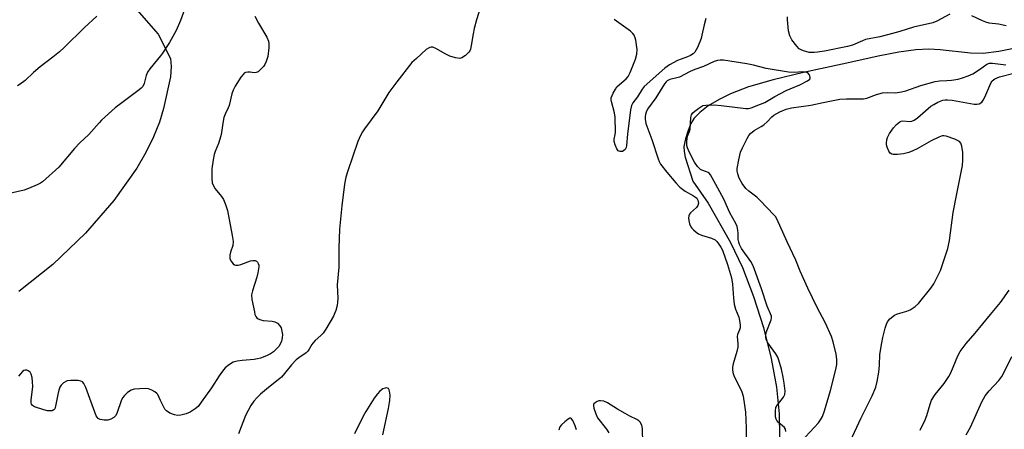
# Model space of a CAD drawing. Units: inches. Extents: x 1267770 to 1273771, y 593448 to 597449.
# Drawn here: x 1269774 to 1270099, y 595097 to 595232 of the extents above; entities that cross this region are included whole.
import ezdxf

# ---------------------------------------------------------------- set-up
doc = ezdxf.new("R2010")
doc.units = ezdxf.units.IN
doc.header["$MEASUREMENT"] = 0
for name, color, linetype in [('HYDRO-Single Line Stream', 4, 'Continuous'), ('NTRL-Farm Land', 3, 'Continuous'), ('Undefined', 1, 'Continuous')]:
    doc.layers.add(name, color=color, linetype=linetype)

msp = doc.modelspace()

# ---------------------------------------------------------------- linework, layer by layer
at = {"layer": 'HYDRO-Single Line Stream'}
msp.add_lwpolyline([(1270104.96, 595223.06), (1270096.84, 595221.38), (1270091.64, 595220.7), (1270087.53, 595220.82), (1270077.46, 595221.9), (1270073.82, 595222.14), (1270069.47, 595221.91), (1270063.89, 595221.14), (1270057.68, 595219.95), (1270045.26, 595217.25), (1270032.48, 595214.53), (1270022.5, 595212.09), (1270014.41, 595209.73), (1270008.47, 595207.5), (1270004.67, 595205.6), (1270001.15, 595203.47), (1269998.32, 595201.35), (1269996.47, 595199.46), (1269995.44, 595197.68), (1269994.5, 595195.39), (1269993.66, 595192.65), (1269993.14, 595190.08), (1269993.16, 595188.44), (1269993.52, 595186.58), (1269996.02, 595178.75), (1270001.14, 595171.49), (1270008.48, 595158.46), (1270012.38, 595150.25), (1270016.07, 595140.7), (1270019.28, 595130.54), (1270021.85, 595120.3), (1270023.58, 595110.84), (1270024.5, 595102.06), (1270024.56, 595094.58)], dxfattribs=at)
at = {"layer": 'NTRL-Farm Land'}
msp.add_polyline3d([(1269812.98, 595235.07, 0), (1269819.91, 595227.15, 0), (1269824.01, 595219.05, 0), (1269824.27, 595216.48, 0), (1269824, 595213.04, 0), (1269821.73, 595202.59, 0), (1269820.39, 595198.1, 0), (1269818.46, 595193.27, 0), (1269815.93, 595188.17, 0), (1269812.93, 595183.02, 0), (1269805.4, 595172.39, 0), (1269796, 595161.59, 0), (1269785.3, 595151.32, 0), (1269774.04, 595142.34, 0)], dxfattribs=at)
at = {"layer": 'Undefined'}
for points, elevation in [([(1269829.4, 595237.26), (1269827.27, 595231.58), (1269825.9, 595228.36), (1269823.66, 595224.39), (1269821.42, 595220.87), (1269820.72, 595219.93), (1269817.2, 595215.73), (1269816.39, 595214.58), (1269816, 595213.54), (1269815.38, 595210.84), (1269814.96, 595209.92), (1269814.4, 595209.29), (1269813.72, 595208.73), (1269805.83, 595202.84), (1269801.28, 595198.74), (1269800.48, 595197.94), (1269797.08, 595194.12), (1269794.18, 595191.36), (1269792.38, 595189.47), (1269787.25, 595183.33), (1269781.91, 595178.52), (1269781.18, 595178.03), (1269780.15, 595177.52), (1269777.21, 595176.27), (1269775.85, 595175.79), (1269756.43, 595171.36)], 530), ([(1269926.53, 595237.45), (1269924.82, 595231.82), (1269924.08, 595228.92), (1269923.69, 595227.17), (1269923.09, 595223.34), (1269922.84, 595222.2), (1269922.63, 595221.67), (1269922.33, 595221.22), (1269921.14, 595220.03), (1269920.02, 595219.26), (1269919.26, 595219.12), (1269917.9, 595219.33), (1269915.97, 595219.89), (1269914.69, 595220.54), (1269911.42, 595222.43), (1269910.41, 595222.83), (1269909.92, 595222.85), (1269909.43, 595222.74), (1269908.96, 595222.51), (1269908.27, 595222.02), (1269905.01, 595219.13), (1269903.55, 595217.73), (1269898.56, 595211.42), (1269895.96, 595207.94), (1269892.3, 595201.86), (1269887.95, 595195.95), (1269887.3, 595194.97), (1269886.64, 595193.79), (1269885.74, 595191.73), (1269882.37, 595182.06), (1269881.76, 595179.97), (1269881.34, 595177.74), (1269880.42, 595170.59), (1269879.66, 595162.86), (1269879.45, 595156.63), (1269879.45, 595150.4), (1269878.95, 595144.58), (1269879.08, 595140.09), (1269879.05, 595138.91), (1269878.87, 595137.79), (1269878.46, 595136.13), (1269878.19, 595135.33), (1269877.68, 595134.28), (1269875.15, 595129.93), (1269874.34, 595128.7), (1269873.58, 595127.88), (1269871.65, 595126.22), (1269870.86, 595125.42), (1269870.54, 595124.95), (1269869.74, 595123.4), (1269869.28, 595122.79), (1269868.65, 595122.24), (1269866.31, 595120.57), (1269865.43, 595119.85), (1269863.88, 595118.21), (1269861.61, 595115.36), (1269860.53, 595114.18), (1269859.52, 595113.28), (1269856.34, 595110.78), (1269853.64, 595108.53), (1269852.44, 595107.39), (1269851.44, 595106.29), (1269850.48, 595104.83), (1269848.68, 595101.51), (1269846.44, 595095.49)], 526), ([(1269799.78, 595233.01), (1269795.74, 595229.33), (1269789, 595222.69), (1269787.5, 595221.34), (1269785.29, 595219.53), (1269781.1, 595216.4), (1269778.91, 595214.51), (1269776.12, 595211.84), (1269774.56, 595210.65), (1269773.61, 595210.05)], 532), ([(1269851.77, 595233.02), (1269853.03, 595230.69), (1269855.73, 595226.1), (1269856.31, 595224.79), (1269856.43, 595223.98), (1269856.43, 595222.58), (1269856.05, 595219.78), (1269855.57, 595218.15), (1269855.11, 595217.13), (1269854.62, 595216.46), (1269853.67, 595215.45), (1269852.85, 595214.75), (1269852.21, 595214.44), (1269851.55, 595214.38), (1269850.24, 595214.57), (1269849.46, 595214.58), (1269848.72, 595214.45), (1269848.28, 595214.21), (1269847.9, 595213.84), (1269847.22, 595212.93), (1269845.33, 595209.96), (1269844.64, 595208.69), (1269844.25, 595207.5), (1269843.38, 595203.63), (1269843.06, 595202.83), (1269842, 595200.75), (1269841.61, 595199.68), (1269841.21, 595197.77), (1269840.87, 595194.7), (1269840.59, 595193.58), (1269839.78, 595191.09), (1269838.72, 595188.51), (1269838.36, 595187.45), (1269838.03, 595185.72), (1269837.61, 595182.78), (1269837.61, 595179.55), (1269837.79, 595178.11), (1269838.15, 595177.13), (1269838.73, 595176.18), (1269840.8, 595173.62), (1269841.45, 595172.67), (1269842.17, 595171.06), (1269842.78, 595169.08), (1269844.35, 595160.8), (1269844.64, 595158.8), (1269844.52, 595157.5), (1269843.77, 595155.36), (1269843.56, 595154.31), (1269843.6, 595153.26), (1269843.9, 595152.53), (1269844.69, 595151.48), (1269845.07, 595151.18), (1269845.52, 595151.03), (1269846.31, 595151.09), (1269847.15, 595151.3), (1269850.33, 595152.48), (1269851.09, 595152.64), (1269851.86, 595152.58), (1269852.3, 595152.4), (1269852.65, 595152.06), (1269852.9, 595151.61), (1269853.06, 595151.1), (1269853.1, 595150.55), (1269852.83, 595148.53), (1269852.44, 595147.11), (1269850.99, 595142.64), (1269850.71, 595141.24), (1269850.84, 595139.79), (1269851.64, 595135.71), (1269851.84, 595134.86), (1269852.15, 595134.1), (1269852.49, 595133.7), (1269852.94, 595133.4), (1269853.73, 595133.06), (1269854.59, 595132.82), (1269857.51, 595132.59), (1269858.34, 595132.44), (1269858.85, 595132.23), (1269859.31, 595131.91), (1269860.07, 595131.08), (1269860.42, 595130.39), (1269860.72, 595129.35), (1269860.87, 595128.26), (1269860.82, 595127.12), (1269860.55, 595126), (1269860.23, 595125.21), (1269859.66, 595124.32), (1269858.98, 595123.5), (1269857.92, 595122.5), (1269856.96, 595121.84), (1269855.61, 595121.21), (1269853.66, 595120.45), (1269852.63, 595120.16), (1269851.59, 595119.98), (1269847.59, 595119.72), (1269845.97, 595119.48), (1269844.67, 595119.07), (1269843.44, 595118.32), (1269842.07, 595117.25), (1269841.14, 595116.2), (1269840.01, 595114.59), (1269837.54, 595110.67), (1269834.15, 595105.9), (1269833.08, 595104.56), (1269832.11, 595103.7), (1269830.45, 595102.67), (1269829.13, 595102.14), (1269827.44, 595101.71), (1269826.37, 595101.61), (1269825.37, 595101.73), (1269823.84, 595102.33), (1269822.71, 595103.05), (1269822.18, 595103.69), (1269821.46, 595104.94), (1269820.69, 595106.5), (1269819.9, 595108.43), (1269819.57, 595108.85), (1269818.91, 595109.36), (1269817.89, 595109.93), (1269816.81, 595110.34), (1269815.65, 595110.44), (1269813.85, 595110.38), (1269812.07, 595110.2), (1269811.02, 595109.86), (1269809.84, 595109.15), (1269808.82, 595108.16), (1269808.3, 595107.49), (1269807.89, 595106.73), (1269806.39, 595102.2), (1269805.95, 595101.47), (1269805.33, 595100.89), (1269804.37, 595100.36), (1269803.35, 595100.06), (1269802.22, 595100.04), (1269800.84, 595100.25), (1269800.16, 595100.58), (1269799.82, 595100.96), (1269799.56, 595101.44), (1269796.12, 595110.78), (1269795.52, 595112.07), (1269795.05, 595112.6), (1269794.47, 595112.89), (1269793.66, 595113.04), (1269792.52, 595113.12), (1269791.08, 595113.12), (1269789.99, 595112.93), (1269788.79, 595112.27), (1269788.02, 595111.54), (1269787.62, 595110.87), (1269787.22, 595109.91), (1269786.88, 595108.44), (1269786.15, 595104.58), (1269785.89, 595103.8), (1269785.6, 595103.41), (1269785, 595103.14), (1269784.27, 595103.07), (1269783.53, 595103.14), (1269782.3, 595103.44), (1269779.24, 595104.45), (1269778.57, 595104.88), (1269778.26, 595105.29), (1269778.11, 595105.78), (1269778.1, 595106.59), (1269778.63, 595111.12), (1269778.59, 595112.69), (1269778.43, 595114.09), (1269778.15, 595115.18), (1269777.77, 595115.85), (1269777.16, 595116.28), (1269776.68, 595116.44), (1269776.2, 595116.48), (1269775.74, 595116.35), (1269775.31, 595116.04), (1269773.97, 595114.49)], 528), ([(1270000.36, 595232.3), (1269999.74, 595230.17), (1269999.05, 595226.8), (1269998.75, 595225.68), (1269997.54, 595222.7), (1269996.73, 595221.19), (1269996.17, 595220.63), (1269995.25, 595220.06), (1269994.26, 595219.6), (1269992.17, 595218.9), (1269990.97, 595218.4), (1269988.34, 595216.97), (1269986.78, 595215.9), (1269980.04, 595209.87), (1269979.33, 595208.96), (1269977.83, 595206.49), (1269976.25, 595204.55), (1269975.81, 595203.62), (1269975.52, 595202.18), (1269974.49, 595194.19), (1269974.21, 595190.49), (1269974.08, 595189.77), (1269973.75, 595189.12), (1269973.36, 595188.76), (1269972.89, 595188.52), (1269972.14, 595188.46), (1269971.46, 595188.7), (1269970.98, 595189.3), (1269970.45, 595190.63), (1269970.17, 595191.76), (1269970.15, 595192.58), (1269970.47, 595194.04), (1269970.56, 595194.88), (1269970.45, 595199.76), (1269970.24, 595201.19), (1269969.25, 595204.89), (1269969.17, 595205.45), (1269969.19, 595206.15), (1269969.44, 595206.95), (1269969.82, 595207.73), (1269970.54, 595209), (1269971.04, 595209.71), (1269971.88, 595210.55), (1269974.07, 595212.39), (1269974.75, 595213.16), (1269975.4, 595214.46), (1269977.14, 595218.84), (1269977.59, 595220.47), (1269977.67, 595222.04), (1269977.23, 595225.13), (1269977.05, 595225.95), (1269976.77, 595226.72), (1269976.32, 595227.36), (1269975.5, 595228.12), (1269970.12, 595231.9)], 526), ([(1270080.69, 595233.68), (1270076.45, 595231.36), (1270075.12, 595230.84), (1270068.68, 595229.41), (1270064.25, 595227.95), (1270060.59, 595226.97), (1270057.69, 595226.28), (1270052.96, 595225.31), (1270051.93, 595224.96), (1270048.6, 595223.53), (1270046.99, 595223.03), (1270039.42, 595221.54), (1270037.16, 595221.15), (1270036.03, 595221.03), (1270034.35, 595221.12), (1270032.45, 595221.65), (1270031.75, 595221.94), (1270031.11, 595222.31), (1270030.3, 595223.12), (1270028.71, 595225.26), (1270027.99, 595226.52), (1270027.61, 595228.17), (1270027.21, 595231.79), (1270027.23, 595232.85)], 526), ([(1270099.21, 595229.86), (1270096.75, 595230.37), (1270093.67, 595230.74), (1270092.56, 595231.03), (1270091.47, 595231.44), (1270087.96, 595233.09)], 526), ([(1270026.71, 595096.33), (1270026.56, 595097.05), (1270026.22, 595097.6), (1270025.62, 595098.2), (1270024.28, 595099.3), (1270023.71, 595099.9), (1270023.47, 595100.36), (1270023.29, 595101.14), (1270023.23, 595103.1), (1270023.42, 595104.17), (1270023.98, 595105.11), (1270025.95, 595107.56), (1270026.33, 595108.47), (1270026.41, 595109.58), (1270026.14, 595112.24), (1270025.82, 595114.23), (1270025.26, 595116.76), (1270024.42, 595119.77), (1270024.02, 595120.73), (1270023.37, 595121.89), (1270020.8, 595125.43), (1270020.31, 595126.37), (1270020.08, 595127.1), (1270020.04, 595127.88), (1270020.2, 595128.92), (1270021.82, 595133), (1270021.97, 595133.75), (1270021.91, 595134.3), (1270020.52, 595137.51), (1270018.69, 595143.28), (1270015.96, 595150.83), (1270015.16, 595152.25), (1270012.08, 595156.59), (1270011.39, 595157.85), (1270011.15, 595158.65), (1270011.01, 595159.47), (1270011.01, 595161.48), (1270010.89, 595162.62), (1270010.62, 595163.75), (1270010.21, 595164.8), (1270008.19, 595168.23), (1270006.25, 595172.74), (1270003.66, 595177.59), (1270001.87, 595180.74), (1270001.42, 595181.29), (1270001.07, 595181.58), (1270000.58, 595181.8), (1269998.99, 595182.28), (1269998.53, 595182.55), (1269997.58, 595183.52), (1269996.61, 595184.91), (1269994.85, 595188.39), (1269994.28, 595189.67), (1269994.08, 595190.48), (1269994.06, 595191.86), (1269994.33, 595193.5), (1269994.99, 595195.04), (1269995.2, 595195.87), (1269995.38, 595199.65), (1269995.57, 595200.58), (1269996.04, 595201.2), (1269996.66, 595201.75), (1269998.03, 595202.77), (1269998.99, 595203.37), (1269999.49, 595203.6), (1270000.34, 595203.78), (1270003.03, 595203.87), (1270005.39, 595203.66), (1270013.55, 595202.67), (1270014.38, 595202.66), (1270015.21, 595202.82), (1270018.39, 595204.02), (1270019.72, 595204.6), (1270023.04, 595206.56), (1270026.76, 595208.52), (1270028.09, 595209.14), (1270031.31, 595210.42), (1270033.83, 595211.74), (1270034.53, 595212.31), (1270034.7, 595212.66), (1270034.72, 595212.88), (1270034.63, 595213.35), (1270034.41, 595213.81), (1270033.9, 595214.38), (1270033.16, 595214.64), (1270032.32, 595214.72), (1270029.44, 595214.51), (1270027.51, 595214.64), (1270020.19, 595215.83), (1270016.06, 595216.94), (1270013.83, 595217.37), (1270006.19, 595218.51), (1270005.03, 595218.59), (1270004.22, 595218.48), (1270003.04, 595218.06), (1269999.6, 595216.42), (1269996.74, 595215.42), (1269995.21, 595214.81), (1269991.66, 595213), (1269990.74, 595212.7), (1269988.53, 595212.18), (1269987.65, 595211.74), (1269987.28, 595211.44), (1269986.74, 595210.79), (1269983.9, 595206.12), (1269981.17, 595202.38), (1269980.66, 595201.46), (1269980.43, 595200.71), (1269980.33, 595199.92), (1269980.35, 595199.1), (1269980.61, 595197.73), (1269982.59, 595192.47), (1269984.62, 595186.02), (1269984.94, 595185.19), (1269985.41, 595184.32), (1269987.44, 595181.64), (1269990.48, 595178.16), (1269991.81, 595176.76), (1269992.62, 595176.04), (1269993.48, 595175.42), (1269996.26, 595173.93), (1269996.96, 595173.48), (1269997.34, 595173.12), (1269997.72, 595172.43), (1269997.92, 595171.42), (1269997.75, 595170.71), (1269997.24, 595170.07), (1269995.29, 595168.27), (1269994.97, 595167.82), (1269994.76, 595167.31), (1269994.67, 595166.51), (1269994.75, 595165.71), (1269995, 595164.64), (1269995.38, 595163.72), (1269995.67, 595163.28), (1269996.27, 595162.64), (1269997.17, 595161.88), (1269997.91, 595161.39), (1269998.95, 595160.96), (1270002.23, 595159.94), (1270003.38, 595159.37), (1270003.95, 595158.86), (1270004.64, 595157.97), (1270005.25, 595156.99), (1270005.79, 595155.94), (1270007.49, 595151.31), (1270008.75, 595146.85), (1270009.15, 595144.83), (1270009.4, 595140.14), (1270009.68, 595138.2), (1270010.11, 595136.58), (1270011.21, 595133.93), (1270011.47, 595132.78), (1270011.64, 595131.31), (1270011.62, 595130.45), (1270011.43, 595129.73), (1270010.77, 595128.18), (1270010.66, 595127.55), (1270010.92, 595125.14), (1270010.88, 595124.04), (1270010.54, 595122.65), (1270009.32, 595118.52), (1270009.11, 595117.46), (1270009.08, 595116.69), (1270009.26, 595115.67), (1270009.71, 595114.4), (1270011.67, 595110.59), (1270012.24, 595109.3), (1270012.59, 595107.89), (1270013.1, 595105), (1270013.36, 595102.68), (1270013.65, 595097.44), (1270013.67, 595093.62)], 524), ([(1270031.78, 595092.96), (1270037.45, 595099.17), (1270038.12, 595100.08), (1270038.76, 595101.27), (1270039.39, 595103.05), (1270041.36, 595109.83), (1270043.16, 595116.68), (1270043.45, 595118.39), (1270043.44, 595120.08), (1270043.22, 595121.8), (1270042.29, 595125.85), (1270041.7, 595127.52), (1270039.67, 595132.14), (1270037.04, 595137.07), (1270033.9, 595143.47), (1270031.41, 595149.07), (1270029.99, 595152.71), (1270027.07, 595158.73), (1270023.71, 595166.27), (1270023.26, 595167.02), (1270022.72, 595167.67), (1270020.5, 595169.92), (1270018.15, 595172.46), (1270017.08, 595173.41), (1270014.49, 595175.39), (1270013.54, 595176.26), (1270012.27, 595177.93), (1270011.3, 595179.74), (1270010.83, 595181.12), (1270010.69, 595181.97), (1270010.68, 595182.83), (1270011.18, 595185.73), (1270011.8, 595188.3), (1270012.37, 595189.63), (1270013.91, 595192.76), (1270014.48, 595193.75), (1270015, 595194.39), (1270016.3, 595195.38), (1270018.58, 595196.68), (1270019.46, 595197.3), (1270020.67, 595198.37), (1270022.02, 595199.9), (1270022.71, 595200.46), (1270024.7, 595201.53), (1270026.74, 595202.41), (1270028.51, 595202.8), (1270034.96, 595203.75), (1270038.96, 595204.62), (1270044.47, 595205.7), (1270046.68, 595205.85), (1270050.3, 595205.77), (1270052.24, 595205.84), (1270053.33, 595206.05), (1270056.54, 595207.21), (1270058.56, 595207.75), (1270060.19, 595207.89), (1270062.81, 595207.81), (1270064.8, 595208.09), (1270066.16, 595208.48), (1270071.16, 595210.25), (1270075.91, 595211.55), (1270077.27, 595211.77), (1270079.76, 595211.83), (1270081.19, 595211.98), (1270083.46, 595212.32), (1270084.85, 595212.68), (1270086.76, 595213.37), (1270088.23, 595214.07), (1270090.42, 595215.46), (1270092.89, 595217.2), (1270093.78, 595217.58), (1270094.78, 595217.58), (1270099.12, 595217.06)], 526), ([(1270047.98, 595093.25), (1270051.38, 595100.6), (1270055.11, 595108.04), (1270056.33, 595110.88), (1270056.79, 595112.8), (1270057.35, 595115.86), (1270057.55, 595118.16), (1270057.65, 595121.65), (1270058.27, 595125.45), (1270058.61, 595127.19), (1270059.43, 595130.29), (1270059.84, 595131.68), (1270060.17, 595132.42), (1270060.96, 595133.43), (1270062.45, 595134.6), (1270063.48, 595135.06), (1270066.52, 595135.96), (1270067.59, 595136.36), (1270069.33, 595137.39), (1270070.37, 595138.41), (1270074.46, 595143.49), (1270075.44, 595144.94), (1270077.57, 595149.34), (1270079.53, 595154.84), (1270080.01, 595156.54), (1270080.57, 595159.16), (1270081.83, 595168.36), (1270082.89, 595173.98), (1270084.92, 595183.9), (1270085.02, 595185.57), (1270084.96, 595188.13), (1270084.7, 595190.18), (1270084.37, 595191.23), (1270083.84, 595191.78), (1270082.29, 595192.49), (1270079.5, 595193.47), (1270078.67, 595193.63), (1270078.14, 595193.6), (1270077.09, 595193.24), (1270074.51, 595191.94), (1270069.97, 595189.34), (1270068.56, 595188.65), (1270067.14, 595188.19), (1270065.4, 595187.76), (1270063.42, 595187.49), (1270062.05, 595187.46), (1270061.56, 595187.57), (1270061.02, 595187.94), (1270060.57, 595188.6), (1270060.01, 595189.9), (1270059.81, 595190.72), (1270059.79, 595191.25), (1270059.92, 595192.31), (1270060.14, 595193.09), (1270060.82, 595194.35), (1270062.15, 595196.26), (1270063.13, 595197.34), (1270064.22, 595198.26), (1270064.7, 595198.51), (1270065.18, 595198.61), (1270067.47, 595198.38), (1270068.2, 595198.49), (1270068.92, 595198.77), (1270070.07, 595199.61), (1270074.49, 595203.39), (1270075.4, 595203.98), (1270076.78, 595204.71), (1270078.44, 595205.34), (1270079.17, 595205.48), (1270079.95, 595205.52), (1270081.42, 595205.35), (1270088.74, 595204.11), (1270089.6, 595204.05), (1270090.37, 595204.2), (1270091.2, 595204.75), (1270091.71, 595205.36), (1270092.24, 595206.39), (1270094.17, 595211.02), (1270094.65, 595211.72), (1270095.5, 595212.39), (1270097, 595213.01), (1270102.23, 595214.33)], 528), ([(1270070.89, 595096.68), (1270072.6, 595100.13), (1270073.11, 595101.51), (1270074.19, 595105.31), (1270074.71, 595106.57), (1270075.87, 595108.45), (1270078.83, 595112.05), (1270080.35, 595114.38), (1270080.98, 595115.61), (1270083.28, 595121.15), (1270084.08, 595122.62), (1270086.11, 595125.28), (1270089.03, 595128.66), (1270094.07, 595134.81), (1270097.39, 595138.73), (1270100.28, 595142.87)], 530), ([(1270086.04, 595095.23), (1270087.46, 595097.73), (1270091.24, 595106.05), (1270092.38, 595108.08), (1270093.65, 595109.68), (1270096.8, 595113.06), (1270097.8, 595114.37), (1270098.63, 595115.8), (1270101.15, 595120.95)], 532), ([(1269893.97, 595095.19), (1269895.82, 595103.9), (1269896.27, 595106.49), (1269896.37, 595108.21), (1269896.19, 595109.57), (1269896.03, 595110.05), (1269895.78, 595110.43), (1269895.5, 595110.61), (1269895.13, 595110.68), (1269894.68, 595110.61), (1269893.99, 595110.34), (1269892.91, 595109.57), (1269892.15, 595108.72), (1269891.14, 595107.22), (1269888.39, 595102.92), (1269887.49, 595101.37), (1269884.65, 595095.47)], 524), ([(1269979.56, 595092.41), (1269979.51, 595097.29), (1269979.24, 595098.35), (1269978.74, 595099.31), (1269978.24, 595099.82), (1269977.62, 595100.23), (1269975.25, 595101.37), (1269973.74, 595102.19), (1269971.26, 595103.63), (1269967.97, 595105.69), (1269966.69, 595106.23), (1269965.65, 595106.42), (1269965.1, 595106.34), (1269964.56, 595106.15), (1269963.84, 595105.76), (1269963.47, 595105.43), (1269963.35, 595105.23), (1269963.29, 595104.79), (1269963.42, 595104.02), (1269964.07, 595102.12), (1269964.7, 595100.82), (1269967.59, 595097.08), (1269968.42, 595095.86)], 524), ([(1269957.78, 595096.81), (1269957.35, 595098.12), (1269956.49, 595099.9), (1269956.08, 595100.48), (1269955.76, 595100.68), (1269955.57, 595100.68), (1269954.96, 595100.39), (1269953.86, 595099.52), (1269952.79, 595098.52), (1269952.28, 595097.84), (1269951.89, 595096.76)], 524)]:
    msp.add_lwpolyline(points, dxfattribs=dict(at, elevation=elevation))

doc.saveas('drawing.dxf')
